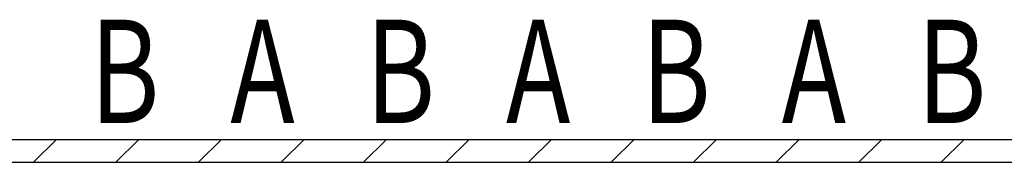
# Model space of a CAD drawing. Extents: x 0 to 12695, y 0 to 9027.
# Drawn here: x 6615 to 8758, y 7481 to 7792 of the extents above; entities that cross this region are included whole.
import ezdxf
from ezdxf.enums import TextEntityAlignment as Align

# ---------------------------------------------------------------- set-up
doc = ezdxf.new("R2010")
doc.units = 0
doc.layers.add('USER1', color=3, linetype='CONTINUOUS')
doc.layers.add('YSS_K', color=3, linetype='CONTINUOUS', lineweight=13)
doc.layers.add('YSS_KE', color=3, linetype='CONTINUOUS', lineweight=30)
doc.styles.add('text-b', font='extslim2.shx', dxfattribs={"width": 0.8, "bigfont": 'extfont2.shx'})

msp = doc.modelspace()

# ---------------------------------------------------------------- linework, layer by layer
at = {"layer": 'YSS_K', "linetype": 'Continuous'}
for p, q in [((6644.9, 7480.9), (6694.9, 7530.9)), ((6824.5, 7480.9), (6874.5, 7530.9)), ((7004.1, 7480.9), (7054.1, 7530.9)), ((7183.8, 7480.9), (7233.8, 7530.9)), ((7363.4, 7480.9), (7413.4, 7530.9)), ((7543, 7480.9), (7593, 7530.9)), ((7722.6, 7480.9), (7772.6, 7530.9)), ((7902.2, 7480.9), (7952.2, 7530.9)), ((8081.8, 7480.9), (8131.8, 7530.9)), ((8261.4, 7480.9), (8311.4, 7530.9)), ((8441, 7480.9), (8491, 7530.9)), ((8620.6, 7480.9), (8670.6, 7530.9))]:
    msp.add_line(p, q, dxfattribs=at)
at = {"layer": 'YSS_KE'}
for p, q in [((4193.4, 7530.9), (10993.4, 7530.9)), ((4243.4, 7480.9), (10943.4, 7480.9))]:
    msp.add_line(p, q, dxfattribs=at)

# ---------------------------------------------------------------- texts
at = {"layer": 'USER1', "style": 'text-b', "width": 0.75}
for s, p in [('B', (6843.4, 7649.9)), ('A', (7143.4, 7649.9)), ('B', (7443.4, 7649.9)), ('A', (7743.4, 7649.9)), ('B', (8043.4, 7649.9)), ('A', (8343.4, 7649.9)), ('B', (8643.4, 7649.9))]:
    msp.add_text(s, height=225, dxfattribs=at).set_placement(p, align=Align.MIDDLE)

doc.saveas('drawing.dxf')
